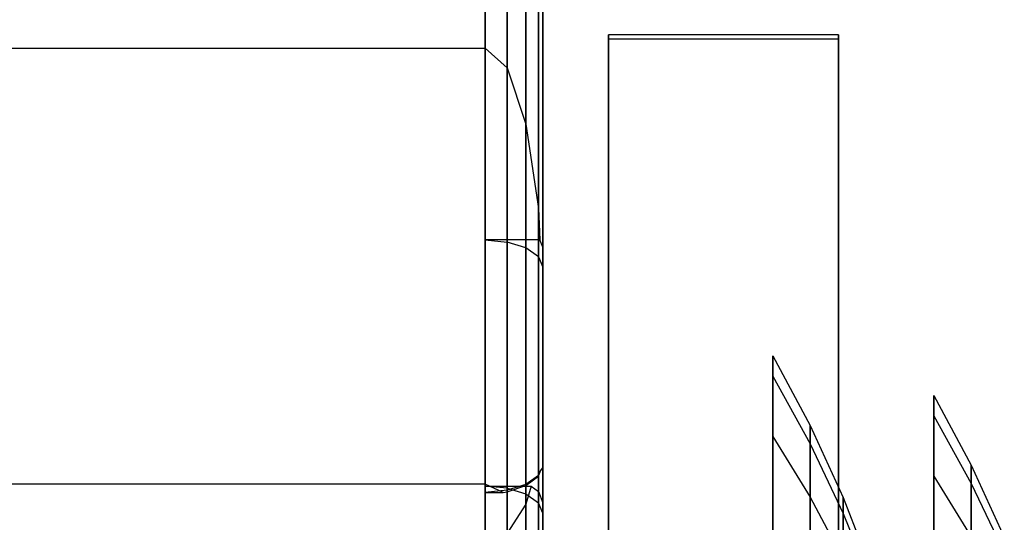
# Model space of a CAD drawing. Extents: x -1899 to 5741, y -1550 to 3800.
# Drawn here: x 0 to 17, y 83 to 92 of the extents above; entities that cross this region are included whole.
import ezdxf

# ---------------------------------------------------------------- set-up
doc = ezdxf.new("R2010")
doc.units = 0

msp = doc.modelspace()

# ---------------------------------------------------------------- linework, layer by layer
at = {"color": 0}
for p, q in [((7.81152, 106.497593, 16.400273), (7.81152, 91.020788, 3.732656)), ((8.194204, 90.676439, 3.549177), (8.194204, 106.443578, 16.45443)), ((8.518627, 89.695816, 3.026672), (8.518627, 106.289756, 16.608654)), ((8.7354, 88.22821, 2.244688), (8.7354, 106.059546, 16.839468)), ((8.81152, 87.55761, 2.190334), (8.81152, 105.787995, 17.111731)), ((7.81152, 81.61806, 1074.140291), (7.81152, 101.61806, 1074.140291)), ((7.81152, 101.61806, 1024.140291), (7.81152, 81.61806, 1024.140291)), ((8.194204, 101.610563, 1074.06417), (8.194204, 81.235377, 1074.06417)), ((8.194204, 81.235377, 1024.216411), (8.194204, 101.610563, 1024.216411)), ((8.518627, 101.589213, 1073.847398), (8.518627, 80.145587, 1073.847398)), ((8.518627, 80.145587, 1024.433184), (8.518627, 101.589213, 1024.433184)), ((8.7354, 78.514601, 1024.757607), (8.7354, 101.55726, 1024.757607)), ((8.7354, 101.55726, 1073.522974), (8.7354, 78.514601, 1073.522974)), ((8.81152, 101.519569, 1073.140291), (8.81152, 78.441571, 1073.140291)), ((8.81152, 77.961237, 1025.140291), (8.81152, 101.519569, 1025.140291)), ((8.194204, 93.009241, 60.532894), (8.194204, 83.301792, 59.589622)), ((8.518627, 93.030206, 60.317137), (8.518627, 83.412126, 59.382549)), ((8.7354, 93.061582, 59.994235), (8.7354, 83.577253, 59.072644)), ((8.81152, 93.044799, 59.608118), (8.81152, 83.73197, 58.703191)), ((7.81152, 93.001879, 60.608657), (7.81152, 83.437276, 59.679266)), ((9.955137, 50.449777, 1060.836275), (9.955137, 91.250175, 1060.836275)), ((9.955137, 91.250175, 1060.836275), (9.955137, 91.250175, 1026.836275)), ((9.955137, 91.250175, 1026.836275), (9.955137, 50.449777, 1026.836275)), ((13.955137, 91.250175, 1026.836275), (9.955137, 91.250175, 1026.836275)), ((13.955137, 91.250175, 1060.836275), (9.955137, 91.250175, 1060.836275)), ((9.955137, 50.374007, 33.933729), (9.955137, 91.174405, 33.933729)), ((9.955137, 91.174405, 33.933729), (9.955137, 91.174405, -0.066271)), ((9.955137, 91.174405, -0.066271), (9.955137, 50.374007, -0.066271)), ((13.955137, 91.174405, -0.066271), (9.955137, 91.174405, -0.066271)), ((13.955137, 91.174405, 33.933729), (9.955137, 91.174405, 33.933729)), ((13.955137, 91.250175, 1026.836275), (13.955137, 91.250175, 1060.836275)), ((13.955137, 91.250175, 1060.836275), (13.955137, 53.691732, 1060.836275)), ((13.955137, 53.691732, 1026.836275), (13.955137, 91.250175, 1026.836275)), ((13.955137, 91.174405, -0.066271), (13.955137, 91.174405, 33.933729)), ((13.955137, 91.174405, 33.933729), (13.955137, 53.615962, 33.933729)), ((13.955137, 53.615962, -0.066271), (13.955137, 91.174405, -0.066271)), ((-6.18848, 91.020788, 3.732656), (7.81152, 91.020788, 3.732656)), ((7.81152, 91.020788, 3.732656), (8.194204, 90.676439, 3.549177)), ((8.194204, 90.676439, 3.549177), (8.518627, 89.695816, 3.026672)), ((8.518627, 89.695816, 3.026672), (8.7354, 88.22821, 2.244688)), ((8.7354, 88.22821, 2.244688), (8.759358, 87.683341, 1.954366)), ((8.759358, 87.683341, 1.954366), (7.81152, 87.683341, 1.954366)), ((7.81152, 87.683341, 1.954366), (7.81152, 83.404353, -0.325604)), ((7.81152, 87.683341, 1.954366), (8.194204, 87.647546, 2.021545)), ((8.194204, 87.647546, 2.021545), (8.194204, 83.368558, -0.258425)), ((8.518627, 87.54561, 2.212855), (8.194204, 87.647546, 2.021545)), ((8.7354, 87.393053, 2.499171), (8.518627, 87.54561, 2.212855)), ((8.518627, 83.266623, -0.067115), (8.518627, 87.54561, 2.212855)), ((8.81152, 87.55761, 2.190334), (8.759358, 87.683341, 1.954366)), ((8.81152, 87.213099, 2.836903), (8.81152, 87.55761, 2.190334)), ((8.7354, 83.114065, 0.219201), (8.7354, 87.393053, 2.499171)), ((8.7354, 87.393053, 2.499171), (8.81152, 87.213099, 2.836903)), ((8.81152, 82.934111, 0.556933), (8.81152, 87.213099, 2.836903)), ((12.81152, 85.670326, 1044.231769), (12.81152, 85.312547, 1046.949369)), ((12.81152, 75.170326, 1044.231769), (12.81152, 85.670326, 1044.231769)), ((12.81152, 85.312547, 1041.514169), (12.81152, 85.670326, 1044.231769)), ((12.81152, 85.670326, 1044.231769), (13.462896, 84.45544, 1044.231769)), ((12.81152, 75.170326, 1044.231769), (12.81152, 85.312547, 1046.949369)), ((12.81152, 85.312547, 1046.949369), (13.462896, 84.139057, 1046.634934)), ((12.81152, 85.312547, 1046.949369), (12.81152, 84.263592, 1049.481769)), ((12.81152, 75.170326, 1044.231769), (12.81152, 85.312547, 1041.514169)), ((12.81152, 84.263592, 1038.981769), (12.81152, 85.312547, 1041.514169)), ((12.81152, 85.312547, 1041.514169), (13.462896, 84.139057, 1041.828605)), ((15.612287, 84.980775, 16.112547), (15.612287, 84.622996, 18.830147)), ((15.612287, 74.480775, 16.112547), (15.612287, 84.980775, 16.112547)), ((15.612287, 84.622996, 13.394947), (15.612287, 84.980775, 16.112547)), ((15.612287, 84.980775, 16.112547), (16.263663, 83.765888, 16.112547)), ((15.612287, 74.480775, 16.112547), (15.612287, 84.622996, 18.830147)), ((15.612287, 84.622996, 18.830147), (16.263663, 83.449506, 18.515712)), ((15.612287, 84.622996, 18.830147), (15.612287, 83.574041, 21.362547)), ((15.612287, 74.480775, 16.112547), (15.612287, 84.622996, 13.394947)), ((15.612287, 83.574041, 10.862547), (15.612287, 84.622996, 13.394947)), ((15.612287, 84.622996, 13.394947), (16.263663, 83.449506, 13.709383)), ((13.462896, 84.45544, 1044.231769), (13.462896, 84.139057, 1046.634934)), ((13.462896, 84.139057, 1041.828605), (13.462896, 84.45544, 1044.231769)), ((13.462896, 84.45544, 1044.231769), (14.038871, 83.203045, 1044.231769)), ((12.81152, 75.170326, 1044.231769), (12.81152, 84.263592, 1049.481769)), ((12.81152, 84.263592, 1049.481769), (13.462896, 83.21147, 1048.874326)), ((12.81152, 84.263592, 1049.481769), (12.81152, 82.594947, 1051.656391)), ((12.81152, 75.170326, 1044.231769), (12.81152, 84.263592, 1038.981769)), ((12.81152, 82.594947, 1036.807148), (12.81152, 84.263592, 1038.981769)), ((12.81152, 84.263592, 1038.981769), (13.462896, 83.21147, 1039.589212)), ((13.462896, 84.139057, 1046.634934), (14.038871, 82.929337, 1046.31079)), ((13.462896, 84.139057, 1046.634934), (13.462896, 83.21147, 1048.874326)), ((13.462896, 83.21147, 1039.589212), (13.462896, 84.139057, 1041.828605)), ((13.462896, 84.139057, 1041.828605), (14.038871, 82.929337, 1042.152749)), ((16.263663, 83.765888, 16.112547), (16.263663, 83.449506, 18.515712)), ((16.263663, 83.449506, 13.709383), (16.263663, 83.765888, 16.112547)), ((16.263663, 83.765888, 16.112547), (16.839637, 82.513494, 16.112547)), ((8.7354, 83.584837, 59.058412), (8.518627, 83.432279, 59.344727)), ((8.774332, 83.676874, 58.885678), (8.7354, 83.584837, 59.058412)), ((8.7354, 83.577253, 59.072644), (8.774332, 83.676874, 58.885678)), ((8.7354, 83.584837, 59.058412), (8.7354, 75.172496, 54.57607)), ((8.81152, 83.73197, 58.703191), (8.774332, 83.676874, 58.885678)), ((8.81152, 83.73197, 58.703191), (8.81152, 75.385713, 54.256061)), ((7.81152, 83.437276, 59.679266), (-6.18848, 83.437276, 59.679266)), ((8.122658, 83.294548, 59.603217), (7.81152, 83.437276, 59.679266)), ((8.518627, 83.432279, 59.344727), (8.194204, 83.330344, 59.536037)), ((8.194204, 83.301792, 59.589622), (8.518627, 83.412126, 59.382549)), ((8.518627, 83.412126, 59.382549), (8.7354, 83.577253, 59.072644)), ((8.518627, 83.432279, 59.344727), (8.518627, 74.991739, 54.84736)), ((15.612287, 74.480775, 16.112547), (15.612287, 83.574041, 21.362547)), ((15.612287, 83.574041, 21.362547), (16.263663, 82.521919, 20.755104)), ((15.612287, 83.574041, 21.362547), (15.612287, 81.905396, 23.537169)), ((15.612287, 74.480775, 16.112547), (15.612287, 83.574041, 10.862547)), ((15.612287, 81.905396, 8.687926), (15.612287, 83.574041, 10.862547)), ((15.612287, 83.574041, 10.862547), (16.263663, 82.521919, 11.46999)), ((16.263663, 83.449506, 18.515712), (16.839637, 82.239786, 18.191568)), ((16.263663, 83.449506, 18.515712), (16.263663, 82.521919, 20.755104)), ((16.263663, 82.521919, 11.46999), (16.263663, 83.449506, 13.709383)), ((16.263663, 83.449506, 13.709383), (16.839637, 82.239786, 14.033527)), ((7.81152, 83.404353, -0.325604), (8.610423, 83.404353, -0.325604)), ((8.194204, 83.368558, -0.258425), (7.81152, 83.404353, -0.325604)), ((8.194204, 83.330344, 59.536037), (7.81152, 83.294548, 59.603217)), ((7.81152, 74.828549, 55.092284), (7.81152, 83.294548, 59.603217)), ((7.81152, 83.294548, 59.603217), (8.122658, 83.294548, 59.603217)), ((8.122658, 83.294548, 59.603217), (8.194204, 83.301792, 59.589622)), ((8.194204, 83.368558, -0.258425), (8.518627, 83.266623, -0.067115)), ((8.194204, 83.330344, 59.536037), (8.194204, 74.870961, 55.02863)), ((8.610423, 83.404353, -0.325604), (8.518627, 83.087526, -0.494419)), ((8.518627, 83.266623, -0.067115), (8.7354, 83.114065, 0.219201)), ((8.610423, 83.404353, -0.325604), (8.7354, 83.309152, -0.146932)), ((8.7354, 73.467467, -1.103247), (8.7354, 83.309152, -0.146932)), ((8.7354, 83.309152, -0.146932), (8.81152, 83.114371, 0.218627)), ((8.518627, 83.087526, -0.494419), (8.194204, 82.587609, -0.760789)), ((8.518627, 73.498844, -1.42615), (8.518627, 83.087526, -0.494419)), ((8.81152, 82.934111, 0.556933), (8.7354, 83.114065, 0.219201)), ((8.81152, 73.430456, -0.722358), (8.81152, 83.114371, 0.218627)), ((8.81152, 83.114371, 0.218627), (8.81152, 82.934111, 0.556933)), ((13.462896, 83.21147, 1048.874326), (14.038871, 82.126865, 1048.248129)), ((13.462896, 83.21147, 1048.874326), (13.462896, 81.735893, 1050.797336)), ((13.462896, 81.735893, 1037.666202), (13.462896, 83.21147, 1039.589212)), ((13.462896, 83.21147, 1039.589212), (14.038871, 82.126865, 1040.21541)), ((14.038871, 83.203045, 1044.231769), (14.038871, 82.929337, 1046.31079)), ((14.038871, 82.929337, 1042.152749), (14.038871, 83.203045, 1044.231769)), ((14.038871, 83.203045, 1044.231769), (14.537294, 81.917816, 1044.231769)), ((14.038871, 82.929337, 1046.31079), (14.537294, 81.687901, 1045.978148)), ((14.038871, 82.929337, 1046.31079), (14.038871, 82.126865, 1048.248129)), ((14.038871, 82.126865, 1040.21541), (14.038871, 82.929337, 1042.152749)), ((14.038871, 82.929337, 1042.152749), (14.537294, 81.687901, 1042.48539))]:
    msp.add_line(p, q, dxfattribs=at)

doc.saveas('drawing.dxf')
